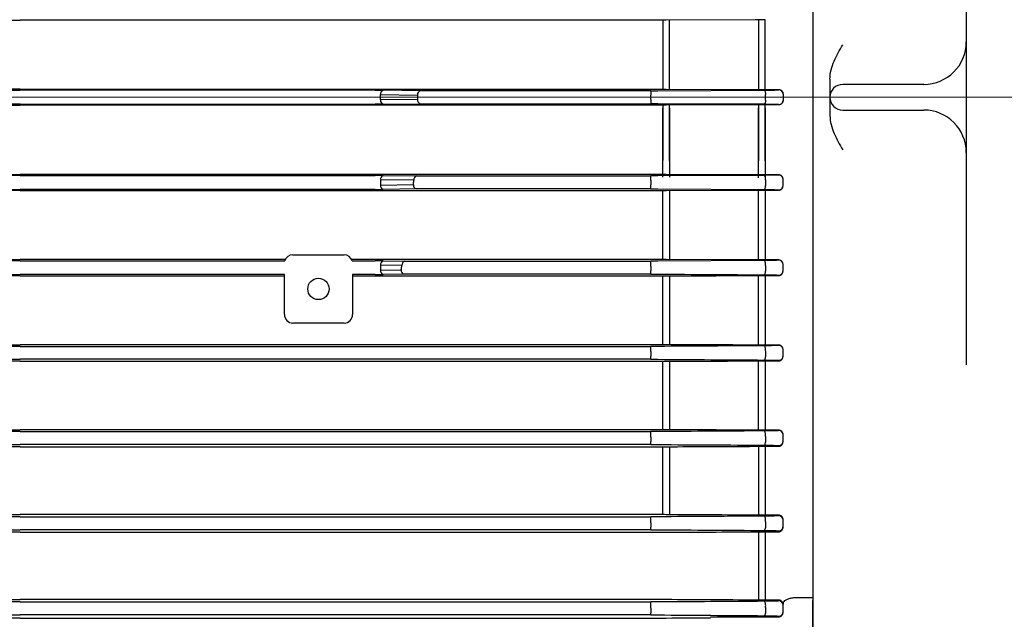
# Model space of a CAD drawing. Units: millimetres. Extents: x 1447 to 3023, y 14 to 2343.
# Drawn here: x 1831 to 1947, y 1761 to 1832 of the extents above; entities that cross this region are included whole.
import ezdxf

# ---------------------------------------------------------------- set-up
doc = ezdxf.new("R2010")
doc.units = ezdxf.units.MM
doc.header["$LTSCALE"] = 20
doc.linetypes.add('CENTER2', pattern=[1.125, 0.75, -0.125, 0.125, -0.125])
doc.linetypes.add('CENTERX2', pattern=[20.32, 12.7, -2.54, 2.54, -2.54])
doc.layers.get('0').update_dxf_attribs({"linetype": 'CONTINUOUS', "lineweight": 30})
doc.layers.get('DEFPOINTS').update_dxf_attribs({"linetype": 'CONTINUOUS'})
for name, color, linetype, lineweight in [('C', 1, 'CENTER2', 9), ('CENTER LINE', 1, 'CENTER2', 9), ('D', 7, 'CONTINUOUS', 9), ('O', 3, 'CONTINUOUS', 30), ('OUTLINE', 3, 'CONTINUOUS', 20)]:
    doc.layers.add(name, color=color, linetype=linetype, lineweight=lineweight)
doc.styles.get("Standard").update_dxf_attribs({"font": 'romans.shx', "width": 0.8, "bigfont": 'whgtxt.shx'})
doc.dimstyles.get("Standard").update_dxf_attribs({"dimtxt": 3.5, "dimasz": 3.5, "dimexe": 1, "dimexo": 1, "dimgap": 1, "dimtad": 1, "dimdec": 3, "dimdsep": 46, "dimtxsty": 'Standard', "dimcen": 0, "dimclrd": 256, "dimclre": 256, "dimclrt": 256, "dimadec": 3, "dimazin": 2, "dimtp": 0.1, "dimtm": 0.1, "dimtfac": 0.71, "dimtdec": 3, "dimtmove": 0, "dimatfit": 3, "dimfxl": 0, "dimlwd": -1, "dimlwe": -1, "dimarcsym": 0})

# ---------------------------------------------------------------- blocks, each defined once
blk = doc.blocks.new('*D139')
at = {"layer": 'D', "transparency": 16777216}
for p, q in [((2282.71, 1787.24), (2282.71, 1515.34)), ((1855.96, 1659.74), (1855.96, 1515.34)), ((1873.46, 1520.34), (2265.21, 1520.34))]:
    blk.add_line(p, q, dxfattribs=at)
for points in [[(1873.46, 1523.26), (1873.46, 1517.43), (1855.96, 1520.34)], [(2265.21, 1523.26), (2265.21, 1517.43), (2282.71, 1520.34)]]:
    blk.add_solid(points, dxfattribs=at)
at = {"layer": 'DEFPOINTS', "color": 0, "transparency": 16777216}
for p in [(2282.71, 1792.24), (1855.96, 1664.74), (2282.71, 1520.34)]:
    blk.add_point(p, dxfattribs=at)
at = {"layer": 'D', "transparency": 16777216, "insert": (2069.34, 1538.68), "char_height": 17.5, "attachment_point": 5, "bg_fill": 3, "box_fill_scale": 1.1, "bg_fill_color": 256, "bg_fill_true_color": 13158600, "bg_fill_transparency": 0}
blk.add_mtext('(427)', dxfattribs=at)
blk = doc.blocks.new('A$Cddfcc24f')
at = {"layer": 'O', "linetype": 'Continuous', "lineweight": 25}
for p, q in [((106.7, 58.5), (94.27, 58.5)), ((110.94, 58.5), (106.7, 58.5)), ((222.06, 58.5), (110.94, 58.5)), ((166.5, 56.5), (164.37, 56.5)), ((168.63, 56.5), (166.5, 56.5)), ((165, 55), (165, 51.5)), ((168, 51.5), (168, 55)), ((165, 51.5), (165, 45.5)), ((168, 45.5), (168, 51.5)), ((197.91, 40.5), (135.09, 40.5))]:
    blk.add_line(p, q, dxfattribs=at)
for centre, radius, start, end in [((166.5, 55), 1.5, 90, 180), ((166.5, 55), 1.5, 0, 90), ((160, 45.5), 5, 270, 0), ((173, 45.5), 5, 180, 270)]:
    blk.add_arc(centre, radius, start, end, dxfattribs=at)
for points in [[(164.37, 56.5), (164, 56.5), (163.64, 56.44), (162.94, 56.26), (162.59, 56.14), (161.59, 55.71), (160.96, 55.36), (160.33, 55)], [(168.63, 56.5), (169, 56.5), (169.36, 56.44), (170.06, 56.26), (170.41, 56.14), (171.41, 55.71), (172.04, 55.36), (172.67, 55)]]:
    blk.add_open_spline(points, degree=3, knots=[0, 0, 0, 0, 0.25, 0.25, 0.5, 0.5, 1, 1, 1, 1], dxfattribs=at)
blk = doc.blocks.new('A$Ca1ec9b1d')
at = {"layer": 'CENTER LINE', "linetype": 'CENTERX2', "lineweight": 18}
for p, q in [((0, 166), (284, 166)), ((218.5, 166), (177, 166))]:
    blk.add_line(p, q, dxfattribs=at)
at = {"layer": 'OUTLINE', "linetype": 'Continuous', "lineweight": 25}
for p, q in [((270, 224.72), (270, 107.28)), ((135.5, 175.05), (177, 175.05)), ((218.5, 175.05), (177, 175.05)), ((252.41, 175.05), (218.5, 175.05)), ((252.41, 175.05), (252.41, 166.95)), ((263.23, 175.1), (252.8, 175.05)), ((253.19, 166.95), (253.19, 175.05)), ((263.62, 175.1), (263.62, 166.9)), ((264.39, 166.9), (264.39, 175.1)), ((177, 166.95), (135.5, 166.95)), ((135.5, 166.83), (177, 166.83)), ((177, 166.95), (218.5, 166.95)), ((218.5, 166.83), (177, 166.83)), ((218.5, 166.95), (252.41, 166.95)), ((218.64, 166.83), (218.5, 166.83)), ((223.95, 166.76), (219.6, 166.82)), ((251.01, 166.76), (223.95, 166.76)), ((251.01, 166.76), (251.01, 166.26)), ((251.8, 166.76), (264.29, 166.83)), ((252.8, 166.95), (263.23, 166.9)), ((264.39, 166.9), (266, 166.9)), ((266, 166.87), (266, 166.9)), ((266.5, 166.4), (266.5, 166.37)), ((266.5, 166.37), (266.5, 165.63)), ((219.28, 166.32), (223.63, 166.26)), ((219.28, 165.68), (219.28, 166.32)), ((223.63, 165.74), (219.28, 165.68)), ((219.6, 165.18), (223.95, 165.24)), ((223.95, 165.24), (251.01, 165.24)), ((251.01, 165.74), (251.01, 166.26)), ((251.01, 165.74), (251.01, 165.24)), ((264.29, 165.17), (251.8, 165.24)), ((264.45, 165.67), (264.45, 166.33)), ((266.5, 165.63), (266.5, 165.6)), ((177, 165.17), (135.5, 165.17)), ((135.5, 165.05), (177, 165.05)), ((177, 165.17), (218.5, 165.17)), ((218.5, 165.05), (177, 165.05)), ((218.5, 165.17), (218.64, 165.17)), ((252.41, 165.05), (218.5, 165.05)), ((252.41, 165.05), (252.41, 158.57)), ((252.41, 156.61), (252.41, 164.71)), ((263.23, 165.1), (252.8, 165.05)), ((253.19, 158.57), (253.19, 165.05)), ((253.19, 164.72), (253.19, 156.61)), ((263.62, 165.1), (263.62, 158.52)), ((263.62, 156.56), (263.62, 164.76)), ((266, 165.1), (264.39, 165.1)), ((264.39, 158.52), (264.39, 165.1)), ((264.39, 164.77), (264.39, 156.56)), ((266, 165.1), (266, 165.13)), ((135.5, 156.95), (177, 156.95)), ((177, 156.82), (135.5, 156.82)), ((218.5, 156.95), (177, 156.95)), ((177, 156.82), (218.5, 156.82)), ((252.41, 156.95), (218.5, 156.95)), ((218.5, 156.82), (218.64, 156.82)), ((223.18, 156.26), (219.28, 156.32)), ((219.28, 156.32), (219.28, 155.68)), ((219.6, 156.82), (223.5, 156.76)), ((223.5, 156.76), (251.01, 156.76)), ((251.01, 156.22), (251.01, 156.76)), ((251.01, 156.22), (251.01, 155.7)), ((264.29, 156.83), (251.8, 156.76)), ((263.23, 156.9), (252.8, 156.95)), ((266, 156.9), (264.39, 156.9)), ((264.45, 156.3), (264.45, 155.63)), ((266, 156.9), (266, 156.87)), ((266.5, 156.37), (266.5, 156.4)), ((266.5, 155.62), (266.5, 156.37)), ((135.5, 155.18), (177, 155.18)), ((177, 155.04), (135.5, 155.04)), ((218.5, 155.18), (177, 155.18)), ((177, 155.04), (218.5, 155.04)), ((218.64, 155.18), (218.5, 155.18)), ((218.5, 155.04), (252.41, 155.04)), ((219.28, 155.68), (223.13, 155.74)), ((223.46, 155.24), (219.6, 155.18)), ((251.01, 155.24), (223.46, 155.24)), ((251.01, 155.24), (251.01, 155.7)), ((251.8, 155.24), (264.29, 155.17)), ((252.41, 146.95), (252.41, 155.04)), ((252.8, 155.04), (263.23, 155.09)), ((253.19, 155.04), (253.19, 146.95)), ((263.62, 146.9), (263.62, 155.09)), ((264.39, 155.09), (266, 155.09)), ((264.39, 155.09), (264.39, 146.9)), ((266, 155.12), (266, 155.09)), ((266.5, 155.6), (266.5, 155.62)), ((145.89, 146.95), (177, 146.95)), ((177, 146.8), (145.95, 146.8)), ((208.11, 146.95), (177, 146.95)), ((177, 146.8), (208.05, 146.8)), ((209, 147.5), (215, 147.5)), ((218.5, 146.95), (215.89, 146.95)), ((215.95, 146.8), (218.5, 146.8)), ((252.41, 146.95), (218.5, 146.95)), ((218.5, 146.8), (218.64, 146.8)), ((219.6, 146.79), (222.12, 146.76)), ((222.12, 146.76), (251.01, 146.76)), ((251.01, 146.18), (251.01, 146.76)), ((264.29, 146.83), (251.8, 146.76)), ((263.23, 146.9), (252.8, 146.95)), ((266, 146.9), (264.39, 146.9)), ((266, 146.9), (266, 146.88)), ((221.8, 146.26), (219.28, 146.29)), ((219.28, 146.29), (219.28, 145.71)), ((219.28, 145.71), (221.7, 145.74)), ((251.01, 146.18), (251.01, 145.66)), ((251.01, 145.24), (251.01, 145.66)), ((264.45, 146.26), (264.45, 145.59)), ((266.5, 146.38), (266.5, 146.41)), ((266.5, 145.62), (266.5, 146.38)), ((266.5, 145.59), (266.5, 145.62)), ((146, 145.2), (177, 145.2)), ((177, 145.03), (146, 145.03)), ((208, 145.2), (177, 145.2)), ((177, 145.03), (208, 145.03)), ((208, 140.5), (208, 145.2)), ((216, 145.2), (216, 140.5)), ((218.5, 145.2), (216, 145.2)), ((216, 145.03), (218.5, 145.03)), ((218.64, 145.2), (218.5, 145.2)), ((218.5, 145.03), (252.41, 145.03)), ((222.02, 145.24), (219.6, 145.21)), ((251.01, 145.24), (222.02, 145.24)), ((252.41, 136.96), (252.41, 145.03)), ((253.19, 145.03), (253.19, 136.96)), ((263.62, 136.91), (263.62, 145.08)), ((264.39, 145.08), (264.39, 136.91)), ((264.39, 145.08), (266, 145.08)), ((266, 145.12), (266, 145.08)), ((215, 139.5), (209, 139.5)), ((101.59, 136.96), (177, 136.96)), ((177, 136.76), (102.99, 136.76)), ((252.41, 136.96), (177, 136.96)), ((177, 136.76), (251.01, 136.76)), ((251.01, 136.14), (251.01, 136.76)), ((266, 136.91), (264.39, 136.91)), ((266, 136.91), (266, 136.88)), ((266.5, 136.38), (266.5, 136.42)), ((266.5, 135.62), (266.5, 136.38)), ((102.99, 135.24), (177, 135.24)), ((251.01, 135.24), (177, 135.24)), ((251.01, 136.14), (251.01, 135.62)), ((251.01, 135.24), (251.01, 135.62)), ((264.45, 136.22), (264.45, 135.55)), ((266.5, 135.58), (266.5, 135.62)), ((177, 135.01), (101.59, 135.01)), ((177, 135.01), (252.41, 135.01)), ((252.41, 126.98), (252.41, 135.01)), ((253.19, 135.01), (253.19, 126.98)), ((263.62, 126.92), (263.62, 135.06)), ((264.39, 135.06), (266, 135.06)), ((264.39, 135.06), (264.39, 126.92)), ((266, 135.12), (266, 135.06)), ((101.59, 126.98), (177, 126.98)), ((177, 126.76), (102.99, 126.76)), ((252.41, 126.98), (177, 126.98)), ((177, 126.76), (251.01, 126.76)), ((251.01, 126.1), (251.01, 126.76)), ((251.01, 126.1), (251.01, 125.58)), ((266, 126.92), (264.39, 126.92)), ((264.45, 126.18), (264.45, 125.5)), ((266, 126.92), (266, 126.88)), ((266.5, 126.38), (266.5, 126.44)), ((266.5, 125.62), (266.5, 126.38)), ((177, 124.98), (101.59, 124.98)), ((102.99, 125.24), (177, 125.24)), ((251.01, 125.24), (177, 125.24)), ((177, 124.98), (252.41, 124.98)), ((251.01, 125.24), (251.01, 125.58)), ((252.41, 117.01), (252.41, 124.98)), ((253.19, 124.98), (253.19, 117)), ((263.62, 125.04), (263.62, 116.95)), ((264.39, 125.04), (266, 125.04)), ((264.39, 125.04), (264.39, 116.95)), ((266, 125.12), (266, 125.04)), ((266.5, 125.55), (266.5, 125.62)), ((101.59, 117.01), (177, 117.01)), ((177, 116.76), (102.99, 116.76)), ((252.41, 117.01), (177, 117.01)), ((177, 116.76), (251.01, 116.76)), ((251.01, 116.06), (251.01, 116.76)), ((266, 116.95), (264.39, 116.95)), ((266, 116.95), (266, 116.88)), ((251.01, 116.06), (251.01, 115.54)), ((251.01, 115.24), (251.01, 115.54)), ((264.45, 116.15), (264.45, 115.46)), ((266.5, 116.38), (266.5, 116.47)), ((266.5, 115.61), (266.5, 116.38)), ((266.5, 115.52), (266.5, 115.61)), ((177, 114.94), (101.59, 114.94)), ((102.99, 115.24), (177, 115.24)), ((251.01, 115.24), (177, 115.24)), ((177, 114.94), (252.41, 114.94)), ((263.62, 115), (263.62, 106.98)), ((264.39, 115), (266, 115)), ((264.39, 115), (264.39, 106.98)), ((266, 115.11), (266, 115)), ((101.59, 107.04), (177, 107.04)), ((177, 106.76), (102.99, 106.76)), ((252.41, 107.04), (177, 107.04)), ((177, 106.76), (251.01, 106.76)), ((251.01, 106.02), (251.01, 106.76)), ((266, 106.98), (264.39, 106.98)), ((266, 106.98), (266, 106.89)), ((266.5, 106.39), (266.5, 106.5)), ((266.5, 105.6), (266.5, 106.39)), ((268, 107.28), (270, 107.28)), ((270, 93.49), (270, 106.94)), ((102.99, 105.24), (177, 105.24)), ((251.01, 105.24), (177, 105.24)), ((251.01, 106.02), (251.01, 105.5)), ((251.01, 105.24), (251.01, 105.5)), ((264.45, 106.11), (264.45, 105.42)), ((266.5, 105.51), (266.5, 105.6)), ((177, 104.88), (101.59, 104.88)), ((177, 104.88), (252.41, 104.88)), ((258, 105.02), (266, 105.02)), ((266, 105.1), (266, 105.02))]:
    blk.add_line(p, q, dxfattribs=at)
at = {"layer": 'OUTLINE', "linetype": 'Continuous', "lineweight": 25, "flags": 128}
for points in [[(264.29, 166.83), (264.32, 166.82), (264.35, 166.79), (264.38, 166.75), (264.4, 166.68), (264.42, 166.61), (264.44, 166.52), (264.45, 166.43), (264.45, 166.33)], [(264.45, 165.67), (264.45, 165.57), (264.44, 165.48), (264.42, 165.39), (264.4, 165.32), (264.38, 165.25), (264.35, 165.21), (264.32, 165.18), (264.29, 165.17)], [(264.45, 156.3), (264.45, 156.4), (264.44, 156.5), (264.43, 156.59), (264.41, 156.67), (264.38, 156.74), (264.35, 156.79), (264.32, 156.82), (264.29, 156.83)], [(264.29, 155.17), (264.32, 155.18), (264.35, 155.2), (264.37, 155.24), (264.4, 155.3), (264.42, 155.37), (264.43, 155.45), (264.44, 155.54), (264.45, 155.63)], [(264.45, 146.26), (264.45, 146.36), (264.44, 146.47), (264.43, 146.57), (264.41, 146.66), (264.39, 146.73), (264.36, 146.79), (264.32, 146.82), (264.29, 146.83)], [(264.29, 145.16), (264.32, 145.17), (264.35, 145.2), (264.37, 145.24), (264.39, 145.29), (264.41, 145.35), (264.43, 145.42), (264.44, 145.5), (264.45, 145.59)], [(264.45, 136.22), (264.45, 136.33), (264.45, 136.44), (264.44, 136.55), (264.42, 136.64), (264.39, 136.72), (264.36, 136.78), (264.33, 136.82), (264.29, 136.83)], [(264.29, 135.16), (264.32, 135.17), (264.34, 135.19), (264.37, 135.23), (264.39, 135.27), (264.41, 135.33), (264.43, 135.39), (264.44, 135.47), (264.45, 135.55)], [(264.45, 126.18), (264.46, 126.3), (264.45, 126.41), (264.44, 126.53), (264.42, 126.63), (264.4, 126.71), (264.36, 126.78), (264.33, 126.82), (264.29, 126.84)], [(264.29, 125.16), (264.32, 125.17), (264.34, 125.19), (264.37, 125.22), (264.39, 125.26), (264.41, 125.31), (264.42, 125.37), (264.44, 125.43), (264.45, 125.5)], [(264.45, 116.15), (264.46, 116.26), (264.46, 116.39), (264.45, 116.5), (264.43, 116.61), (264.4, 116.71), (264.37, 116.78), (264.33, 116.82), (264.29, 116.84)], [(264.29, 115.16), (264.32, 115.16), (264.34, 115.18), (264.36, 115.21), (264.38, 115.24), (264.4, 115.29), (264.42, 115.34), (264.44, 115.4), (264.45, 115.46)], [(264.45, 106.11), (264.46, 106.23), (264.47, 106.36), (264.46, 106.48), (264.44, 106.6), (264.41, 106.7), (264.38, 106.77), (264.33, 106.82), (264.29, 106.84)], [(264.29, 105.15), (264.31, 105.16), (264.34, 105.17), (264.36, 105.19), (264.38, 105.23), (264.4, 105.26), (264.42, 105.31), (264.44, 105.36), (264.45, 105.42)]]:
    blk.add_lwpolyline(points, dxfattribs=at)
at = {"layer": 'OUTLINE', "linetype": 'Continuous', "lineweight": 25}
blk.add_circle((212, 143.5), 1.25, dxfattribs=at)
for centre, radius, start, end in [((219.72, 166.39), 0.449, 105.8557, 188.6715), ((224.07, 166.33), 0.449, 105.8557, 188.6715), ((266, 166.37), 0.5, 0.0044, 90.0044), ((219.72, 165.61), 0.449, 171.3285, 254.1443), ((224.07, 165.67), 0.449, 171.3285, 254.1443), ((266, 165.63), 0.5, 269.9956, 359.9956), ((219.72, 156.38), 0.449, 105.8557, 188.6715), ((223.63, 156.33), 0.449, 105.8557, 188.6715), ((266, 156.37), 0.5, 0.0044, 90.0044), ((219.72, 155.62), 0.449, 171.3285, 254.1443), ((223.58, 155.67), 0.449, 171.3285, 254.1443), ((266, 155.62), 0.5, 269.9956, 359.9956), ((209, 146.5), 1, 90, 162.476), ((215, 146.5), 1, 17.524, 90), ((219.72, 146.36), 0.449, 105.8557, 188.6715), ((222.24, 146.33), 0.449, 105.8557, 188.6715), ((266, 146.38), 0.5, 0.0044, 90.0044), ((219.72, 145.64), 0.449, 171.3285, 254.1443), ((222.14, 145.67), 0.449, 171.3285, 254.1443), ((266, 145.62), 0.5, 269.9956, 359.9956), ((209, 140.5), 1, 180, 270), ((215, 140.5), 1, 270, 0), ((266, 136.38), 0.5, 0.0044, 90.0044), ((266, 135.62), 0.5, 269.9956, 359.9956), ((266, 126.38), 0.5, 0.0044, 90.0044), ((266, 125.62), 0.5, 269.9956, 359.9956), ((266, 116.38), 0.5, 0.0044, 90.0044), ((266, 115.61), 0.5, 269.9956, 359.9956), ((266, 106.39), 0.5, 0.0044, 90.0044), ((266, 105.6), 0.5, 269.9956, 359.9956)]:
    blk.add_arc(centre, radius, start, end, dxfattribs=at)
at = {"layer": 'OUTLINE', "linetype": 'Continuous', "lineweight": 25, "extrusion": (0, 0, -1)}
for centre, major_axis, ratio, start_param, end_param in [((218.64, 166.8), (-1.5, 0), 0.017455, 1.570796, 2.268928), ((71.68, 166), (-151.95, 0), 0.8391, 3.139564, 3.143621), ((218.64, 165.2), (-1.5, 0), 0.017455, 4.014257, 4.712389)]:
    blk.add_ellipse(centre, major_axis=major_axis, ratio=ratio, start_param=start_param, end_param=end_param, dxfattribs=at)
at = {"layer": 'OUTLINE', "linetype": 'Continuous', "lineweight": 25}
for centre, major_axis, ratio, start_param, end_param in [((218.64, 156.8), (-1.5, 0), 0.017455, 4.014257, 4.712389), ((71.68, 166), (-151.95, 0), 0.8391, 3.061043, 3.065113), ((218.64, 155.2), (-1.5, 0), 0.017455, 1.570796, 2.268928), ((218.64, 146.77), (-1.5, 0), 0.017455, 4.014257, 4.712389), ((71.68, 166), (-151.95, 0), 0.8391, 2.982018, 2.986128), ((208.5, 145.2), (-0.5, 0), 0.017455, 6.265732, 6.283185), ((215.5, 145.2), (-0.5, 0), 0.017455, 3.141593, 3.159046), ((218.64, 145.23), (-1.5, 0), 0.017455, 1.570796, 2.268928), ((266, 105.51), (-0.5, 0), 0.965799, 1.570796, 3.141593)]:
    blk.add_ellipse(centre, major_axis=major_axis, ratio=ratio, start_param=start_param, end_param=end_param, dxfattribs=at)
for points in [[(252.8, 175.05), (252.67, 175.05), (252.54, 175.05), (252.41, 175.05)], [(264.39, 175.1), (264, 175.1), (263.61, 175.1), (263.23, 175.1)], [(251.01, 166.76), (251.28, 166.76), (251.55, 166.76), (251.8, 166.76)], [(252.41, 166.95), (252.54, 166.95), (252.67, 166.95), (252.8, 166.95)], [(263.23, 166.9), (263.61, 166.9), (264, 166.9), (264.39, 166.9)], [(251.8, 165.24), (251.55, 165.24), (251.28, 165.24), (251.01, 165.24)], [(252.8, 165.05), (252.67, 165.05), (252.54, 165.05), (252.41, 165.05)], [(264.39, 165.1), (264, 165.1), (263.61, 165.1), (263.23, 165.1)], [(251.8, 156.76), (251.55, 156.76), (251.28, 156.76), (251.01, 156.76)], [(252.8, 156.95), (252.67, 156.95), (252.54, 156.95), (252.41, 156.95)], [(264.39, 156.9), (264, 156.9), (263.61, 156.9), (263.23, 156.9)], [(251.01, 155.24), (251.28, 155.24), (251.55, 155.24), (251.8, 155.24)], [(252.41, 155.04), (252.54, 155.04), (252.67, 155.04), (252.8, 155.04)], [(263.23, 155.09), (263.61, 155.09), (264, 155.09), (264.39, 155.09)], [(208.05, 146.8), (208.05, 146.8), (208.05, 146.8), (208.05, 146.8)], [(215.95, 146.8), (215.95, 146.8), (215.95, 146.8), (215.95, 146.8)], [(251.8, 146.76), (251.55, 146.76), (251.28, 146.76), (251.01, 146.76)], [(252.8, 146.95), (252.67, 146.95), (252.54, 146.95), (252.41, 146.95)], [(264.39, 146.9), (264, 146.9), (263.61, 146.9), (263.23, 146.9)], [(251.01, 145.24), (251.28, 145.24), (251.55, 145.24), (251.8, 145.24)], [(251.8, 145.24), (255.97, 145.21), (260.13, 145.19), (264.29, 145.16)], [(252.41, 145.03), (252.54, 145.03), (252.67, 145.03), (252.8, 145.03)], [(252.8, 145.03), (256.27, 145.05), (259.75, 145.06), (263.23, 145.08)], [(263.23, 145.08), (263.61, 145.08), (264, 145.08), (264.39, 145.08)], [(251.8, 136.76), (251.55, 136.76), (251.28, 136.76), (251.01, 136.76)], [(264.29, 136.83), (260.13, 136.81), (255.97, 136.78), (251.8, 136.76)], [(252.8, 136.96), (252.67, 136.96), (252.54, 136.96), (252.41, 136.96)], [(263.23, 136.91), (259.75, 136.93), (256.27, 136.95), (252.8, 136.96)], [(264.39, 136.91), (264, 136.91), (263.61, 136.91), (263.23, 136.91)], [(251.01, 135.24), (251.28, 135.24), (251.55, 135.24), (251.8, 135.24)], [(251.8, 135.24), (255.97, 135.21), (260.13, 135.19), (264.29, 135.16)], [(252.41, 135.01), (252.54, 135.01), (252.67, 135.01), (252.8, 135.01)], [(252.8, 135.01), (256.27, 135.03), (259.75, 135.04), (263.23, 135.06)], [(263.23, 135.06), (263.61, 135.06), (264, 135.06), (264.39, 135.06)], [(251.8, 126.76), (251.55, 126.76), (251.28, 126.76), (251.01, 126.76)], [(264.29, 126.84), (260.13, 126.81), (255.97, 126.79), (251.8, 126.76)], [(252.8, 126.98), (252.67, 126.98), (252.54, 126.98), (252.41, 126.98)], [(263.23, 126.93), (259.75, 126.94), (256.27, 126.96), (252.8, 126.98)], [(264.39, 126.92), (264, 126.92), (263.61, 126.92), (263.23, 126.93)], [(251.01, 125.24), (251.28, 125.24), (251.55, 125.24), (251.8, 125.24)], [(251.8, 125.24), (255.97, 125.21), (260.13, 125.19), (264.29, 125.16)], [(252.41, 124.98), (252.54, 124.98), (252.67, 124.98), (252.8, 124.98)], [(252.8, 124.98), (256.27, 125), (259.75, 125.02), (263.23, 125.03)], [(263.23, 125.03), (263.61, 125.04), (264, 125.04), (264.39, 125.04)], [(251.8, 116.76), (251.55, 116.76), (251.28, 116.76), (251.01, 116.76)], [(264.29, 116.84), (260.13, 116.81), (255.97, 116.79), (251.8, 116.76)], [(252.8, 117), (252.67, 117.01), (252.54, 117.01), (252.41, 117.01)], [(263.23, 116.95), (259.75, 116.97), (256.27, 116.99), (252.8, 117)], [(264.39, 116.95), (264, 116.95), (263.61, 116.95), (263.23, 116.95)], [(251.01, 115.24), (251.29, 115.24), (251.55, 115.24), (251.8, 115.24)], [(251.8, 115.24), (255.97, 115.21), (260.13, 115.18), (264.29, 115.16)], [(252.41, 114.94), (252.54, 114.94), (252.67, 114.94), (252.8, 114.94)], [(252.8, 114.94), (256.27, 114.96), (259.75, 114.98), (263.23, 115)], [(263.23, 115), (263.61, 115), (264, 115), (264.39, 115)], [(251.8, 106.76), (251.55, 106.76), (251.29, 106.76), (251.01, 106.76)], [(264.29, 106.84), (260.13, 106.81), (255.97, 106.79), (251.8, 106.76)], [(252.8, 107.04), (252.67, 107.04), (252.54, 107.04), (252.41, 107.04)], [(263.23, 106.98), (259.75, 107), (256.27, 107.02), (252.8, 107.04)], [(264.39, 106.98), (264, 106.98), (263.61, 106.98), (263.23, 106.98)], [(267.9, 107.28), (267.93, 107.28), (267.97, 107.28), (268, 107.28)], [(251.01, 105.24), (251.29, 105.24), (251.55, 105.24), (251.8, 105.24)], [(251.8, 105.24), (255.97, 105.21), (260.13, 105.18), (264.29, 105.15)], [(252.41, 104.88), (252.54, 104.88), (252.67, 104.88), (252.8, 104.88)], [(252.8, 104.88), (254.53, 104.89), (256.26, 104.9), (258, 104.91)]]:
    blk.add_open_spline(points, degree=3, dxfattribs=at)
for points, knots in [([(264.29, 166.83), (264.79, 166.84), (265.23, 166.84), (265.68, 166.85), (265.8, 166.86), (265.96, 166.87), (266, 166.87), (266, 166.87)], [0, 0, 0, 0, 0.5, 0.5, 0.75, 0.75, 1, 1, 1, 1]), ([(266, 166.9), (266.13, 166.9), (266.26, 166.84), (266.45, 166.66), (266.5, 166.53), (266.5, 166.4)], [0, 0, 0, 0, 0.5, 0.5, 1, 1, 1, 1]), ([(266.5, 165.6), (266.5, 165.47), (266.45, 165.34), (266.26, 165.16), (266.13, 165.1), (266, 165.1)], [0, 0, 0, 0, 0.5, 0.5, 1, 1, 1, 1]), ([(266, 165.13), (266, 165.13), (265.96, 165.13), (265.8, 165.14), (265.68, 165.15), (265.23, 165.16), (264.79, 165.16), (264.29, 165.17)], [0, 0, 0, 0, 0.25, 0.25, 0.5, 0.5, 1, 1, 1, 1]), ([(266, 156.87), (266, 156.87), (265.96, 156.87), (265.8, 156.86), (265.68, 156.85), (265.23, 156.84), (264.79, 156.84), (264.29, 156.83)], [0, 0, 0, 0, 0.25, 0.25, 0.5, 0.5, 1, 1, 1, 1]), ([(266.5, 156.4), (266.5, 156.53), (266.45, 156.65), (266.27, 156.84), (266.14, 156.9), (266, 156.9)], [0, 0, 0, 0, 0.5, 0.5, 1, 1, 1, 1]), ([(264.29, 155.17), (264.79, 155.16), (265.23, 155.16), (265.68, 155.15), (265.8, 155.14), (265.96, 155.13), (266, 155.13), (266, 155.12)], [0, 0, 0, 0, 0.5, 0.5, 0.75, 0.75, 1, 1, 1, 1]), ([(266, 155.09), (266.14, 155.09), (266.28, 155.16), (266.45, 155.35), (266.5, 155.47), (266.5, 155.6)], [0, 0, 0, 0, 0.5, 0.5, 1, 1, 1, 1]), ([(266, 146.88), (266, 146.87), (265.96, 146.87), (265.8, 146.86), (265.68, 146.85), (265.23, 146.84), (264.79, 146.84), (264.29, 146.83)], [0, 0, 0, 0, 0.25, 0.25, 0.5, 0.5, 1, 1, 1, 1]), ([(266.5, 146.41), (266.5, 146.52), (266.46, 146.64), (266.33, 146.78), (266.27, 146.82), (266.15, 146.88), (266.07, 146.9), (266, 146.9)], [0, 0, 0, 0, 0.5, 0.5, 0.75, 0.75, 1, 1, 1, 1]), ([(266, 145.08), (266.08, 145.08), (266.16, 145.1), (266.29, 145.17), (266.34, 145.21), (266.46, 145.36), (266.5, 145.47), (266.5, 145.59)], [0, 0, 0, 0, 0.25, 0.25, 0.5, 0.5, 1, 1, 1, 1]), ([(264.29, 145.16), (264.42, 145.16), (264.54, 145.16), (264.77, 145.16), (264.88, 145.16), (265.09, 145.16), (265.19, 145.16), (265.37, 145.15), (265.46, 145.15), (265.68, 145.14), (265.8, 145.14), (265.96, 145.13), (266, 145.13), (266, 145.12)], [0, 0, 0, 0, 0.125, 0.125, 0.25, 0.25, 0.375, 0.375, 0.5, 0.5, 0.75, 0.75, 1, 1, 1, 1]), ([(266, 136.88), (266, 136.87), (265.96, 136.87), (265.8, 136.86), (265.69, 136.85), (265.46, 136.85), (265.38, 136.85), (265.19, 136.84), (265.1, 136.84), (264.78, 136.84), (264.54, 136.84), (264.29, 136.83)], [0, 0, 0, 0, 0.25, 0.25, 0.5, 0.5, 0.625, 0.625, 0.75, 0.75, 1, 1, 1, 1]), ([(266.5, 136.42), (266.5, 136.52), (266.47, 136.63), (266.35, 136.77), (266.3, 136.82), (266.17, 136.89), (266.09, 136.91), (266, 136.91)], [0, 0, 0, 0, 0.5, 0.5, 0.75, 0.75, 1, 1, 1, 1]), ([(264.29, 135.16), (264.54, 135.16), (264.78, 135.16), (265.1, 135.15), (265.2, 135.15), (265.38, 135.15), (265.46, 135.15), (265.61, 135.14), (265.68, 135.14), (265.79, 135.14), (265.84, 135.14), (265.96, 135.13), (266, 135.12), (266, 135.12)], [0, 0, 0, 0, 0.25, 0.25, 0.375, 0.375, 0.5, 0.5, 0.625, 0.625, 0.75, 0.75, 1, 1, 1, 1]), ([(266, 135.06), (266.09, 135.06), (266.18, 135.09), (266.31, 135.17), (266.36, 135.21), (266.47, 135.36), (266.5, 135.47), (266.5, 135.58)], [0, 0, 0, 0, 0.25, 0.25, 0.5, 0.5, 1, 1, 1, 1]), ([(266, 126.88), (266, 126.87), (265.96, 126.87), (265.84, 126.86), (265.8, 126.86), (265.68, 126.86), (265.62, 126.86), (265.47, 126.85), (265.38, 126.85), (265.2, 126.85), (265.1, 126.84), (264.79, 126.84), (264.55, 126.84), (264.29, 126.84)], [0, 0, 0, 0, 0.25, 0.25, 0.375, 0.375, 0.5, 0.5, 0.625, 0.625, 0.75, 0.75, 1, 1, 1, 1]), ([(266.5, 126.44), (266.5, 126.53), (266.47, 126.63), (266.37, 126.77), (266.32, 126.82), (266.22, 126.87), (266.19, 126.89), (266.1, 126.92), (266.05, 126.92), (266, 126.92)], [0, 0, 0, 0, 0.5, 0.5, 0.75, 0.75, 0.875, 0.875, 1, 1, 1, 1]), ([(264.29, 125.16), (264.43, 125.16), (264.61, 125.16), (264.74, 125.16), (264.76, 125.16)], [0, 0, 0, 0, 0.832005, 1, 1, 1, 1]), ([(264.76, 125.16), (264.98, 125.15), (265.46, 125.15), (265.91, 125.13), (265.97, 125.12), (266, 125.12)], [0, 0, 0, 0, 0.303173, 0.651788, 1, 1, 1, 1]), ([(266, 125.04), (266.06, 125.04), (266.11, 125.05), (266.2, 125.08), (266.24, 125.1), (266.33, 125.16), (266.37, 125.21), (266.47, 125.35), (266.5, 125.45), (266.5, 125.55)], [0, 0, 0, 0, 0.125, 0.125, 0.25, 0.25, 0.5, 0.5, 1, 1, 1, 1]), ([(266, 116.88), (266, 116.88), (265.96, 116.87), (265.85, 116.87), (265.8, 116.86), (265.69, 116.86), (265.62, 116.86), (265.48, 116.85), (265.39, 116.85), (265.21, 116.85), (265.11, 116.85), (264.79, 116.84), (264.55, 116.84), (264.29, 116.84)], [0, 0, 0, 0, 0.25, 0.25, 0.375, 0.375, 0.5, 0.5, 0.625, 0.625, 0.75, 0.75, 1, 1, 1, 1]), ([(266.5, 116.47), (266.5, 116.56), (266.48, 116.65), (266.38, 116.78), (266.34, 116.82), (266.25, 116.88), (266.21, 116.9), (266.12, 116.93), (266.06, 116.95), (266, 116.95)], [0, 0, 0, 0, 0.5, 0.5, 0.75, 0.75, 0.875, 0.875, 1, 1, 1, 1]), ([(266, 115), (266.07, 115), (266.13, 115.02), (266.22, 115.05), (266.25, 115.07), (266.34, 115.14), (266.38, 115.18), (266.48, 115.33), (266.5, 115.42), (266.5, 115.52)], [0, 0, 0, 0, 0.125, 0.125, 0.25, 0.25, 0.5, 0.5, 1, 1, 1, 1]), ([(264.29, 115.16), (264.55, 115.15), (264.8, 115.15), (265.22, 115.15), (265.41, 115.14), (265.63, 115.14), (265.69, 115.13), (265.8, 115.13), (265.85, 115.13), (265.96, 115.12), (266, 115.12), (266, 115.11)], [0, 0, 0, 0, 0.25, 0.25, 0.5, 0.5, 0.625, 0.625, 0.75, 0.75, 1, 1, 1, 1]), ([(266, 106.89), (266, 106.88), (265.96, 106.88), (265.85, 106.87), (265.81, 106.87), (265.7, 106.86), (265.63, 106.86), (265.41, 106.86), (265.23, 106.85), (264.91, 106.85), (264.8, 106.85), (264.55, 106.84), (264.42, 106.84), (264.29, 106.84)], [0, 0, 0, 0, 0.25, 0.25, 0.375, 0.375, 0.5, 0.5, 0.75, 0.75, 0.875, 0.875, 1, 1, 1, 1]), ([(266.5, 106.52), (266.5, 106.61), (266.47, 106.69), (266.38, 106.81), (266.35, 106.85), (266.26, 106.91), (266.22, 106.93), (266.16, 106.96), (266.13, 106.96), (266.07, 106.98), (266.04, 106.98), (266, 106.98)], [0, 0, 0, 0, 0.5, 0.5, 0.75, 0.75, 0.875, 0.875, 0.9375, 0.9375, 1, 1, 1, 1]), ([(266.54, 106.73), (266.53, 106.7), (266.52, 106.68), (266.51, 106.65), (266.51, 106.64), (266.51, 106.62), (266.5, 106.6), (266.5, 106.59), (266.5, 106.58), (266.5, 106.57), (266.5, 106.57), (266.5, 106.56), (266.5, 106.56), (266.5, 106.55), (266.5, 106.55), (266.5, 106.54), (266.5, 106.54), (266.5, 106.54), (266.5, 106.54), (266.5, 106.54), (266.5, 106.53), (266.5, 106.53), (266.5, 106.53), (266.5, 106.53), (266.5, 106.53), (266.5, 106.53), (266.5, 106.53), (266.5, 106.53), (266.5, 106.53), (266.5, 106.53), (266.5, 106.52)], [0, 0, 0, 0, 0.0001473633, 0.0001473633, 0.0001473633, 0.0002397416, 0.0002397416, 0.0002397416, 0.0002977508, 0.0002977508, 0.0002977508, 0.0003341886, 0.0003341886, 0.0003341886, 0.0003570783, 0.0003570783, 0.0003570783, 0.0003714579, 0.0003714579, 0.0003714579, 0.0003804917, 0.0003804917, 0.0003804917, 0.000384883, 0.000384883, 0.000384883, 0.0003882315, 0.0003882315, 0.0003882315, 0.0003957671, 0.0003957671, 0.0003957671, 0.0003957671]), ([(266.54, 106.73), (266.62, 106.87), (266.79, 107), (267.15, 107.14), (267.29, 107.19), (267.58, 107.25), (267.74, 107.27), (267.9, 107.28)], [0, 0, 0, 0, 0.5, 0.5, 0.75, 0.75, 1, 1, 1, 1]), ([(264.29, 105.15), (264.43, 105.15), (264.56, 105.15), (264.8, 105.15), (264.92, 105.15), (265.13, 105.14), (265.23, 105.14), (265.41, 105.14), (265.49, 105.13), (265.71, 105.13), (265.82, 105.12), (265.96, 105.11), (266, 105.11), (266, 105.1)], [0, 0, 0, 0, 0.125, 0.125, 0.25, 0.25, 0.375, 0.375, 0.5, 0.5, 0.75, 0.75, 1, 1, 1, 1])]:
    blk.add_open_spline(points, degree=3, knots=knots, dxfattribs=at)

msp = doc.modelspace()

# ---------------------------------------------------------------- linework, layer by layer
at = {"layer": 'C', "ltscale": 10}
msp.add_line((2292.7115, 1822.7367), (1790.7115, 1822.7367), dxfattribs=at)
at = {"layer": 'CENTER LINE'}
msp.add_line((1614.5793, 1822.7367), (2000.8427, 1822.7367), dxfattribs=at)

# ---------------------------------------------------------------- dimensions: what is measured, and where the dimension line sits
at = {"layer": 'D'}
dim = msp.add_linear_dim(base=(2282.7115, 1520.3444), p1=(1855.9611, 1664.7367), p2=(2282.7115, 1792.2367), text='(<>)', dimstyle='Standard', override={"dimscale": 5, "dimdec": 0, "dimtfill": 1}, dxfattribs=at)
dim.commit()
dim.dimension.update_dxf_attribs({"geometry": '*D139', "text_midpoint": (2069.3363, 1538.6778)})

# ---------------------------------------------------------------- next in the draw order: block references
at = {"rotation": 90}
msp.add_blockref('A$Cddfcc24f', (1982.7111, 1656.2367), dxfattribs=at)
msp.add_blockref('A$Ca1ec9b1d', (1654.2111, 1656.7367))

doc.saveas('drawing.dxf')
